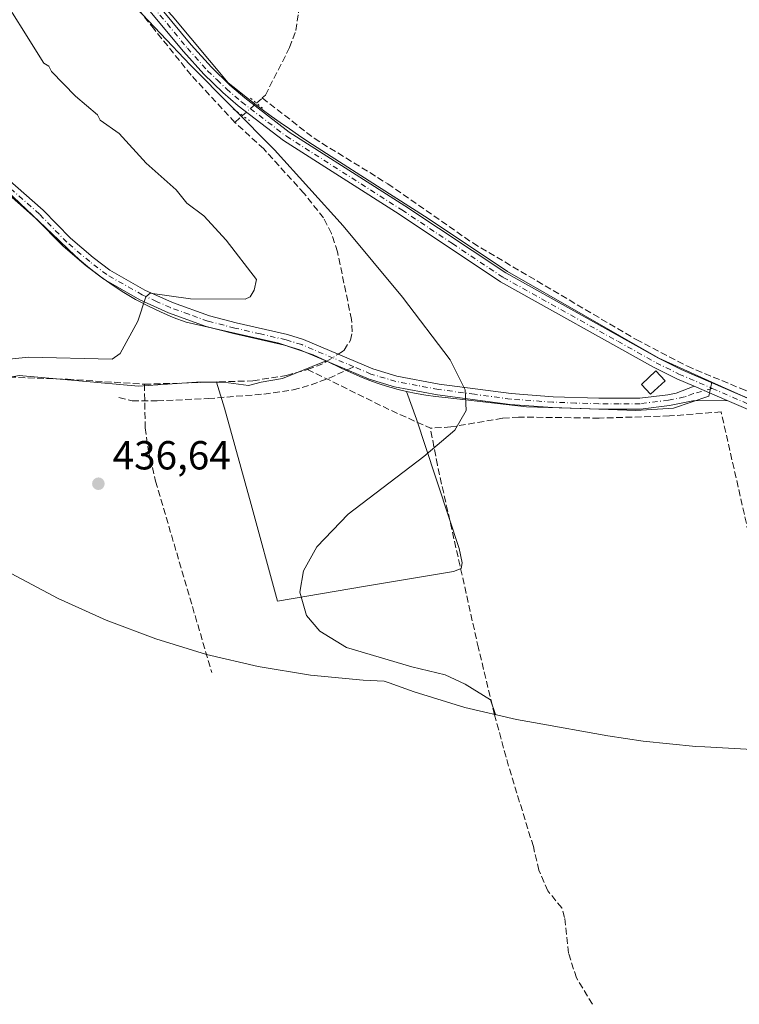
# Model space of a CAD drawing. Units: metres. Extents: x 605619 to 608782, y 4645029 to 4645993.
# Drawn here: x 606432 to 606609, y 4645496 to 4645739 of the extents above; entities that cross this region are included whole.
import ezdxf

# ---------------------------------------------------------------- set-up
doc = ezdxf.new("R2010")
doc.units = ezdxf.units.M
doc.header["$MEASUREMENT"] = 0
for name, pattern in [('DGN Style 3', [2.307223458686699, 1.648016756204785, -0.6592067024819142]), ('DGN Style 4', [2.6384748266838614, 1.318413404963828, -0.6592067024819142, 0.001648016756204785, -0.6592067024819142]), ('DGN Style 5', [1.1536117293433497, 0.4944050268614355, -0.6592067024819142])]:
    doc.linetypes.add(name, pattern=pattern)
for name, color, linetype, lineweight in [('Camino Cxs', 7, 'Continuous', 0), ('Camino eje', 30, 'DGN Style 4', 13), ('Corriente artificial lineal', 4, 'DGN Style 3', 13), ('Corriente artificial lineal oculto', 135, 'DGN Style 4', 13), ('Cultivos herbáceos CxS', 92, 'Continuous', 0), ('Cultivos leñosos CxS', 92, 'Continuous', 0), ('Curva de nivel normal', 30, 'Continuous', 0), ('Edificación ligera Cxs', 1, 'Continuous', 0), ('Pastizal CxS', 92, 'Continuous', 0), ('Pista no pavimentada Cxs', 111, 'Continuous', 0), ('Pista no pavimentada eje', 91, 'DGN Style 4', 0), ('Puente lineal', 2, 'DGN Style 5', 0), ('Punto de cota en terreno', 7, 'Continuous', 0), ('Rótulo de punto de cota en terreno', 7, 'Continuous', 0), ('Senda', 7, 'DGN Style 3', 0), ('Senda no paivmentada conexión', 7, 'DGN Style 3', 0)]:
    doc.layers.add(name, color=color, linetype=linetype, lineweight=lineweight)
doc.styles.add('Style-Arial', font='txt')

# ---------------------------------------------------------------- blocks, each defined once
blk = doc.blocks.new('5PATER')
at = {"layer": 'Pastizal CxS', "linetype": 'Continuous', "lineweight": 0}
h = blk.add_hatch(color=51, dxfattribs=at)
edge = h.paths.add_edge_path()
edge.add_ellipse((0, 0), major_axis=(-0.1095731443231308, -0.1110710700762829), ratio=0.9994222409660322, start_angle=0, end_angle=360)

msp = doc.modelspace()

# ---------------------------------------------------------------- linework, layer by layer
at = {"layer": 'Camino Cxs', "color": 7, "linetype": 'Continuous', "lineweight": 0, "extrusion": (-0.01682982138690171, 0.007286001689716303, 0.9998318215037281), "elevation": 24071.0547641731, "flags": 128}
msp.add_lwpolyline([(-4504275.824482, -1288772.475242936), (-4504275.824482, -1288763.614474327)], dxfattribs=at)
at = {"layer": 'Camino Cxs', "color": 7, "linetype": 'Continuous', "lineweight": 0}
for points in [[(606428.6401000004, 4645700.1601, 443.4177000000054), (606437.5301000001, 4645692.340100001, 442.7783000000054), (606444.2901, 4645685.4101, 442.2978000000003), (606449.9001000002, 4645680.6601, 441.8573000000034), (606453.9901000002, 4645677.520099999, 441.3282000000036), (606462.6401000004, 4645672.5801, 440.4499999999971), (606469.4700999996, 4645669.5001, 440.032600000006), (606478.6201, 4645666.190099999, 439.3328000000038), (606485.1700999998, 4645664.520099999, 438.9189999999944), (606497.8701, 4645661.600099999, 438.0584999999992), (606501.8501000004, 4645660.380100001, 437.6269999999931), (606518.9401000004, 4645653.120100001, 436.2899000000034), (606524.9200999998, 4645651.350099999, 436.0908999999957), (606535.3701, 4645649.370100001, 435.2648999999947), (606553.1201, 4645647.0001, 434.157600000006), (606563.5000999998, 4645646.2401, 433.6407000000036), (606574.7901, 4645645.840100001, 433.286500000002), (606584.8901000004, 4645645.860099999, 433.1882000000041), (606591.7901, 4645646.720100001, 432.6624000000011), (606593.8800999997, 4645647.140100001, 432.3840000000055), (606598.3501000004, 4645648.8101, 431.8641999999964), (606606.4802999999, 4645645.2905, 432.0265999999974), (606597.9600999998, 4645645.190099999, 432.1334999999963), (606592.2301000003, 4645644.040100001, 432.5142000000051), (606585.0601000005, 4645643.1501, 432.7739000000002), (606574.7401000002, 4645643.120100001, 433.133600000001), (606563.3501000004, 4645643.530099999, 433.6977999999945), (606552.8400999998, 4645644.300100001, 434.2324999999983), (606534.9401000004, 4645646.6801, 435.3730000000069), (606524.2801000001, 4645648.710100001, 436.1101000000053), (606518.0201000003, 4645650.5601, 436.3977000000014), (606512.5900999998, 4645652.870100001, 436.7274999999936), (606500.9101, 4645657.8301, 437.6714999999967), (606497.1700999998, 4645658.9801, 438.2759999999981), (606484.5301000001, 4645661.880100001, 438.6309000000037), (606477.8201000001, 4645663.590100001, 439.0840999999928), (606468.4501, 4645666.9901, 439.7453999999998), (606461.4101, 4645670.1601, 440.5053000000044), (606452.4901000002, 4645675.2501, 441.2523999999976), (606448.1901000004, 4645678.550100001, 441.8246999999974), (606442.4401000004, 4645683.420100001, 442.1916999999958), (606435.6601, 4645690.370100001, 442.6287000000011), (606426.9301000005, 4645698.050100001, 443.1647999999987)], [(606428.6401000004, 4645700.1601, 443.4177000000054), (606437.5301000001, 4645692.340100001, 442.7783000000054), (606444.2901, 4645685.4101, 442.2978000000003), (606449.9001000002, 4645680.6601, 441.8573000000034), (606453.9901000002, 4645677.520099999, 441.3282000000036), (606462.6401000004, 4645672.5801, 440.4499999999971), (606469.4700999996, 4645669.5001, 440.032600000006), (606478.6201, 4645666.190099999, 439.3328000000038), (606485.1700999998, 4645664.520099999, 438.9189999999944), (606497.8701, 4645661.600099999, 438.0584999999992), (606501.8501000004, 4645660.380100001, 437.6269999999931), (606518.9401000004, 4645653.120100001, 436.2899000000034), (606524.9200999998, 4645651.350099999, 436.0908999999957), (606535.3701, 4645649.370100001, 435.2648999999947), (606553.1201, 4645647.0001, 434.157600000006), (606563.5000999998, 4645646.2401, 433.6407000000036), (606574.7901, 4645645.840100001, 433.286500000002), (606584.8901000004, 4645645.860099999, 433.1882000000041), (606591.7901, 4645646.720100001, 432.6624000000011), (606593.8800999997, 4645647.140100001, 432.3840000000055), (606598.3501000004, 4645648.8101, 431.8641999999964)], [(606606.4802000001, 4645645.2904, 432.0267000000022), (606597.9600999998, 4645645.190099999, 432.1334999999963), (606592.2301000003, 4645644.040100001, 432.5142000000051), (606585.0601000005, 4645643.1501, 432.7739000000002), (606574.7401000002, 4645643.120100001, 433.133600000001), (606563.3501000004, 4645643.530099999, 433.6977999999945), (606552.8400999998, 4645644.300100001, 434.2324999999983), (606534.9401000004, 4645646.6801, 435.3730000000069), (606524.2801000001, 4645648.710100001, 436.1101000000053), (606518.0201000003, 4645650.5601, 436.3977000000014), (606512.5900999998, 4645652.870100001, 436.7274999999936), (606500.9101, 4645657.8301, 437.6714999999967), (606497.1700999998, 4645658.9801, 438.2759999999981), (606484.5301000001, 4645661.880100001, 438.6309000000037), (606477.8201000001, 4645663.590100001, 439.0840999999928), (606468.4501, 4645666.9901, 439.7453999999998), (606461.4101, 4645670.1601, 440.5053000000044), (606452.4901000002, 4645675.2501, 441.2523999999976), (606448.1901000004, 4645678.550100001, 441.8246999999974), (606442.4401000004, 4645683.420100001, 442.1916999999958), (606435.6601, 4645690.370100001, 442.6287000000011), (606426.9301000005, 4645698.050100001, 443.1647999999987)]]:
    msp.add_polyline3d(points, dxfattribs=at)
at = {"layer": 'Camino eje', "color": 30, "linetype": 'DGN Style 4', "lineweight": 13}
for points in [[(606514.2562999995, 4645653.6359, 436.6110999999946), (606501.3800999997, 4645659.1051, 437.6359999999986), (606497.5201000003, 4645660.290100001, 438.1536000000052), (606491.1700999998, 4645661.7501, 438.4680999999982), (606484.8501000004, 4645663.200099999, 438.655700000003), (606478.2200999996, 4645664.890100001, 439.1995000000024), (606473.5351, 4645666.590100001, 439.4523000000045), (606468.9600999998, 4645668.245100001, 439.815499999997), (606465.5450999998, 4645669.7851, 440.2277999999933), (606462.0251000002, 4645671.370100001, 440.459400000007), (606453.2401000002, 4645676.3851, 441.2744999999995), (606449.0450999998, 4645679.6051, 441.8142999999982), (606443.3651000002, 4645684.415100001, 442.2268999999943), (606436.5950999996, 4645691.3551, 442.6943000000028), (606427.7851, 4645699.1051, 443.2617999999929)], [(606602.7735000001, 4645648.276900001, 431.7825000000012), (606598.1551000001, 4645647.0001, 431.9866999999941), (606595.9200999998, 4645646.165100001, 432.2085999999982), (606592.0100999996, 4645645.380100001, 432.5767999999953), (606584.9751000004, 4645644.505100001, 432.9836000000069), (606579.8151000004, 4645644.4901, 433.0044000000053), (606574.7651000004, 4645644.4801, 433.2102000000014), (606569.1201, 4645644.6801, 433.4373000000051), (606563.4250999996, 4645644.8851, 433.6686000000045), (606552.9801000003, 4645645.6501, 434.1950999999972), (606544.0301000001, 4645646.840100001, 434.7841999999946), (606535.1551000001, 4645648.0251, 435.3010000000068), (606529.9301000005, 4645649.015100001, 435.6837999999989), (606524.6001000004, 4645650.030099999, 436.101999999999), (606518.4801000003, 4645651.840100001, 436.3392000000022), (606514.2562999995, 4645653.6359, 436.6110999999946)]]:
    msp.add_polyline3d(points, dxfattribs=at)
at = {"layer": 'Corriente artificial lineal', "color": 4, "linetype": 'DGN Style 3', "lineweight": 13, "extrusion": (0.08069722856914716, 0.07229126727867762, 0.9941136403734241), "elevation": 385218.3771615045, "flags": 128}
msp.add_lwpolyline([(3055615.903026616, -3530630.47280414), (3055615.903026616, -3530632.417564921)], dxfattribs=at)
at = {"layer": 'Corriente artificial lineal', "color": 4, "linetype": 'DGN Style 3', "lineweight": 13, "extrusion": (0.2011935757698654, 0.1808629772246054, 0.9627095764239533), "elevation": 962677.8373350218, "flags": 128}
msp.add_lwpolyline([(3049479.833663919, -3424092.104379321), (3049479.833663919, -3424094.725092883)], dxfattribs=at)
at = {"layer": 'Corriente artificial lineal', "color": 4, "linetype": 'DGN Style 3', "lineweight": 13, "extrusion": (0.05784903625729099, -0.02581258750472236, 0.997991582795373), "elevation": -84394.26485939402, "flags": 128}
msp.add_lwpolyline([(4489611.723477834, 1336488.527962781), (4489614.023658655, 1336486.165919523), (4489614.631757428, 1336485.538066101), (4489615.507492396, 1336484.96502888)], dxfattribs=at)
at = {"layer": 'Corriente artificial lineal', "color": 4, "linetype": 'DGN Style 3', "lineweight": 13, "extrusion": (0.2664082596648011, 0.4477216643285676, 0.853564262649995), "elevation": 2241910.137171821, "flags": 128}
msp.add_lwpolyline([(1854354.911447203, -3672212.439953047), (1854332.575698975, -3672214.514090818), (1854321.4355916, -3672215.995316172)], dxfattribs=at)
at = {"layer": 'Corriente artificial lineal', "color": 4, "linetype": 'DGN Style 3', "lineweight": 13}
for points in [[(606491.6601, 4645720.040100001, 433.7451000000001), (606492.4200999998, 4645720.720100001, 433.6346000000049), (606498.4101, 4645732.4901, 433.3418999999994), (606499.9101, 4645736.690099999, 433.0739999999933), (606500.5800999999, 4645741.0601, 432.9186000000045), (606499.9101, 4645750.170100001, 432.9896000000008), (606500.1300999997, 4645756.020099999, 433.0081000000064), (606500.7600999996, 4645760.690099999, 433.0978000000032), (606502.7100999998, 4645764.6601, 433.1696999999986), (606504.4001000002, 4645766.9001, 433.1901000000071), (606505.8400999998, 4645768.030099999, 433.1671000000061), (606515.7500999998, 4645772.6801, 433.1766000000061), (606527.2459000006, 4645781.5143, 433.9698999999965)], [(606484.9101, 4645713.9901, 435.5478000000003), (606474.0663999999, 4645725.684400001, 435.6110999999946), (606465.0176999997, 4645736.955700001, 435.5271999999969), (606457.8739, 4645745.845699999, 435.5048999999999), (606447.5551000005, 4645755.5294, 435.5507000000071), (606447.2292, 4645756.018300001, 435.5192999999999)], [(606491.6601, 4645720.040100001, 433.7451000000001), (606504.4301000005, 4645710.0801, 433.1276999999973), (606522.6501000002, 4645698.840100001, 432.7212), (606543.6101000002, 4645684.220100001, 432.3693000000058), (606583.9801000003, 4645660.350099999, 431.7207999999956), (606596.6300999997, 4645653.7501, 431.5513999999966), (606610.5100999996, 4645647.9801, 431.4110999999976), (606637.5601000005, 4645636.840100001, 431.1205000000046), (606655.9301000005, 4645630.440099999, 430.9753000000055)], [(606510.3859000001, 4645656.754000001, 436.9640000000073), (606511.4501, 4645657.440099999, 436.8953000000038), (606511.8501000004, 4645657.700099999, 436.876900000003), (606513.4101, 4645660.170100001, 436.8329999999987), (606513.8800999997, 4645662.2401, 436.8331000000035), (606513.6801000005, 4645665.280099999, 436.7798000000039), (606510.2401000002, 4645682.030099999, 436.3699999999953), (606508.7301000003, 4645686.540100001, 436.1322999999975), (606506.7801000001, 4645690.4101, 435.8968000000023), (606501.9901000002, 4645696.440099999, 435.9679999999935), (606492.0000999998, 4645707.440099999, 435.7497000000003), (606484.9101, 4645713.9901, 435.5478000000003)], [(606462.5500999996, 4645649.3201, 438.5567000000011), (606489.3501000004, 4645650.1601, 438.0179000000062), (606497.6101000002, 4645651.5001, 437.9548000000068), (606502.8400999998, 4645652.970100001, 437.3325000000041)], [(606319.2500999998, 4645596.200099999, 439.819399999993), (606324.5800999999, 4645598.4101, 439.8344999999972), (606329.5701000001, 4645601.1601, 439.946299999996), (606351.4600999998, 4645614.5001, 439.7204999999958), (606378.5201000003, 4645632.030099999, 439.8499000000011), (606386.7001, 4645636.590100001, 439.6101000000053), (606394.7401000002, 4645640.5001, 439.475099999996), (606404.7200999996, 4645644.470100001, 439.4247999999934), (606419.0100999996, 4645649.140100001, 439.3227000000043), (606429.1700999998, 4645651.090100001, 439.1083999999974), (606443.5601000005, 4645650.540100001, 438.9208000000072), (606462.5500999996, 4645649.3201, 438.5567000000011)], [(606462.5500999996, 4645649.3201, 438.5567000000011), (606462.7500999998, 4645638.5601, 436.6646000000038), (606463.4401000004, 4645633.2601, 436.4253000000026), (606465.3101000005, 4645625.360099999, 436.405899999998), (606479.1700999998, 4645578.130100001, 436.3132000000041)], [(606636.6201, 4645497.530099999, 438.4186999999947), (606636.6801000005, 4645507.4901, 436.2243000000017), (606635.7901, 4645512.4901, 436.1543999999994), (606631.6001000004, 4645524.2501, 435.5791999999929), (606629.8701, 4645534.210100001, 435.2204000000056), (606624.9801000003, 4645554.1601, 434.4260999999969), (606604.9700999996, 4645642.4801, 432.1566000000021), (606592.1901000004, 4645641.4801, 432.3825999999972), (606574.8400999998, 4645640.950099999, 433.1016999999993), (606554.9700999996, 4645641.210100001, 434.2033999999985), (606550.9801000003, 4645640.9001, 434.4925999999978), (606538.2301000003, 4645638.7601, 435.1503999999986), (606533.1601, 4645638.460100001, 435.4802000000054)], [(606573.1801000005, 4645496.130100001, 438.9716000000044), (606569.2500999998, 4645502.6501, 438.722299999994), (606567.2801000001, 4645508.790100001, 438.216499999995), (606566.3201000001, 4645517.5701, 437.6051000000007), (606565.6201, 4645519.940099999, 437.4312000000064), (606562.2001, 4645524.140100001, 437.4446000000025), (606559.9901000002, 4645529.2601, 437.0954000000056), (606558.6001000004, 4645535.0801, 436.7262000000047), (606552.4600999998, 4645554.9901, 435.5320000000065), (606549.0100999996, 4645567.6601, 434.963699999993), (606545.0401, 4645584.140100001, 434.5374000000011), (606534.9101, 4645629.3101, 434.7869000000064), (606533.1601, 4645638.460100001, 435.4802000000054)]]:
    msp.add_polyline3d(points, dxfattribs=at)
at = {"layer": 'Corriente artificial lineal oculto', "color": 135, "linetype": 'DGN Style 4', "lineweight": 13, "extrusion": (0.6690874259617491, -0.7430161507210213, 0.01578024675337571), "elevation": -3046042.234864489, "flags": 128}
msp.add_lwpolyline([(3559462.630934774, 48508.17692404826), (3559462.63589254, 48508.17542386147), (3559467.239109509, 48507.29381408708)], dxfattribs=at)
at = {"layer": 'Corriente artificial lineal oculto', "color": 135, "linetype": 'DGN Style 4', "lineweight": 13, "extrusion": (0.03655793237780953, 0.02356830901230815, 0.9990535783382991), "elevation": 132099.5900653648, "flags": 128}
msp.add_lwpolyline([(3575945.077462459, -3024091.327999757), (3575945.077462459, -3024094.611020709)], dxfattribs=at)
at = {"layer": 'Cultivos herbáceos CxS', "color": 92, "linetype": 'Continuous', "lineweight": 0}
for points in [[(606448.0000999998, 4645761.720100001, 434.9189000000042), (606451.4001000002, 4645759.0001, 434.6438000000053), (606454.8800999997, 4645756.090100001, 434.508600000001), (606469.4101, 4645740.340100001, 434.1809000000067), (606483.2401000002, 4645723.790100001, 434.1318000000028), (606485.1300999997, 4645722.2601, 434.1147000000056), (606487.2801000001, 4645720.540100001, 434.0745000000024), (606489.4600999998, 4645718.860099999, 434.0096999999951), (606491.6501000002, 4645717.190099999, 433.9749000000011), (606493.8601000002, 4645715.5701, 433.8779000000068), (606496.0900999998, 4645713.950099999, 433.7143000000069), (606498.3400999998, 4645712.380100001, 433.5736000000034), (606500.6101000002, 4645710.8201, 433.5191999999952), (606502.9001000002, 4645709.290100001, 433.4195999999939), (606505.2001, 4645707.780099999, 433.3457999999956), (606507.5401, 4645706.300100001, 433.3294000000024), (606520.0701000001, 4645698.280099999, 433.1196000000054), (606532.6001000004, 4645690.2601, 432.8141999999935), (606552.2401000002, 4645677.1801, 432.3423999999941), (606570.9001000002, 4645666.470100001, 432.0721999999951), (606589.5601000005, 4645655.7601, 431.8108000000066), (606602.6626000004, 4645649.847200001, 431.5651999999973)], [(606609.8800999997, 4645646.590100001, 431.5703999999969), (606602.6626000004, 4645649.847200001, 431.5651999999973), (606589.5601000005, 4645655.7601, 431.8108000000066), (606570.9001000002, 4645666.470100001, 432.0721999999951), (606552.2401000002, 4645677.1801, 432.3423999999941), (606532.6001000004, 4645690.2601, 432.8141999999935), (606520.0701000001, 4645698.280099999, 433.1196000000054), (606507.5401, 4645706.300100001, 433.3294000000024), (606505.2001, 4645707.780099999, 433.3457999999956), (606502.9001000002, 4645709.290100001, 433.4195999999939), (606500.6101000002, 4645710.8201, 433.5191999999952), (606498.3400999998, 4645712.380100001, 433.5736000000034), (606496.0900999998, 4645713.950099999, 433.7143000000069), (606493.8601000002, 4645715.5701, 433.8779000000068), (606491.6501000002, 4645717.190099999, 433.9749000000011), (606489.4600999998, 4645718.860099999, 434.0096999999951), (606487.2801000001, 4645720.540100001, 434.0745000000024), (606485.1300999997, 4645722.2601, 434.1147000000056), (606483.2401000002, 4645723.790100001, 434.1318000000028), (606469.4101, 4645740.340100001, 434.1809000000067)], [(606480.3701, 4645649.803099999, 438.1667000000016), (606475.4401000004, 4645649.840100001, 438.3205000000017), (606461.0800999999, 4645648.870100001, 438.5181000000011), (606446.3251, 4645650.170100001, 438.8475000000035), (606431.5701000001, 4645651.470100001, 439.0681999999942), (606413.0500999996, 4645647.970100001, 439.6444000000047), (606390.7901, 4645638.610099999, 439.4277000000002), (606386.5575000001, 4645636.1249, 439.4899000000005)], [(606431.5701000001, 4645651.470100001, 439.0681999999942), (606446.3251, 4645650.170100001, 438.8475000000035), (606461.0800999999, 4645648.870100001, 438.5181000000011), (606475.4401000004, 4645649.840100001, 438.3205000000017), (606480.3701, 4645649.803099999, 438.1667000000016), (606482.3300999999, 4645643.440099999, 436.5430000000051), (606488.8701, 4645619.585100001, 435.5644999999931), (606495.4101, 4645595.7301, 435.2611999999936), (606517.1551000001, 4645599.4101, 434.8032999999996), (606538.9001000002, 4645603.090100001, 434.3794000000053), (606540.7301000003, 4645603.8301, 434.3380999999936), (606541.0500999996, 4645605.2301, 434.3046999999933), (606540.2620999999, 4645608.710899999, 434.2884999999952), (606540.2600999996, 4645608.720100001, 434.2884999999952), (606535.0050999997, 4645624.710100001, 434.6794999999984), (606534.4483000003, 4645626.403899999, 434.7453999999998), (606529.7500999998, 4645640.700099999, 435.8573999999935), (606527.2600999996, 4645647.530099999, 435.8105999999971), (606529.6401000004, 4645647.030099999, 435.6824999999953), (606532.0301000001, 4645646.610099999, 435.5565000000061), (606534.4401000004, 4645646.270099999, 435.4247999999934), (606536.8501000004, 4645646.0101, 435.2899999999936), (606556.8800999997, 4645643.7601, 434.0553000000073), (606570.3901000004, 4645643.3101, 433.2676999999967), (606583.9001000002, 4645642.860099999, 432.6208999999944), (606593.1901000004, 4645643.390100001, 432.269100000005), (606601.9001000002, 4645646.360099999, 431.8757000000041), (606602.6626000004, 4645649.847200001, 431.5651999999973), (606609.8800999997, 4645646.590100001, 431.5703999999969)], [(606480.3701, 4645649.803099999, 438.1667000000016), (606482.3300999999, 4645643.440099999, 436.5430000000051), (606488.8701, 4645619.585100001, 435.5644999999931), (606495.4101, 4645595.7301, 435.2611999999936), (606517.1551000001, 4645599.4101, 434.8032999999996), (606538.9001000002, 4645603.090100001, 434.3794000000053), (606540.7301000003, 4645603.8301, 434.3380999999936), (606541.0500999996, 4645605.2301, 434.3046999999933), (606540.2620999999, 4645608.710899999, 434.2884999999952), (606540.2600999996, 4645608.720100001, 434.2884999999952), (606535.0050999997, 4645624.710100001, 434.6794999999984), (606534.4483000003, 4645626.403899999, 434.7453999999998), (606529.7500999998, 4645640.700099999, 435.8573999999935), (606527.2600999996, 4645647.530099999, 435.8105999999971)], [(606527.2600999996, 4645647.530099999, 435.8105999999971), (606529.6401000004, 4645647.030099999, 435.6824999999953), (606532.0301000001, 4645646.610099999, 435.5565000000061), (606534.4401000004, 4645646.270099999, 435.4247999999934), (606536.8501000004, 4645646.0101, 435.2899999999936), (606556.8800999997, 4645643.7601, 434.0553000000073), (606570.3901000004, 4645643.3101, 433.2676999999967), (606583.9001000002, 4645642.860099999, 432.6208999999944), (606593.1901000004, 4645643.390100001, 432.269100000005), (606601.9001000002, 4645646.360099999, 431.8757000000041), (606602.6626000004, 4645649.847200001, 431.5651999999973)], [(606602.6626000004, 4645649.847200001, 431.5651999999973), (606609.8800999997, 4645646.590100001, 431.5703999999969), (606632.9101, 4645637.0101, 431.2997999999934), (606655.9401000004, 4645627.4301, 431.2137999999978), (606661.4200999998, 4645624.5101, 431.0687999999937), (606666.7301000003, 4645621.5701, 430.9253000000026), (606672.0000999998, 4645618.5801, 431.011599999998), (606677.2301000003, 4645615.5001, 431.0528000000049), (606682.4200999998, 4645612.360099999, 430.9514000000054), (606687.5601000005, 4645609.140100001, 430.880799999999), (606692.6601, 4645605.860099999, 430.9149000000034), (606697.7100999998, 4645602.5001, 431.095100000006), (606702.7200999996, 4645599.0701, 431.068299999999), (606707.6801000005, 4645595.5801, 431.1910000000062), (606712.5000999998, 4645592.0701, 431.2118999999948), (606730.8151000004, 4645580.120100001, 431.3046000000032)], [(606614.1037, 4645559.0111, 434.3438000000024), (606600.9773000004, 4645559.725099999, 434.2958000000072), (606598.7593, 4645559.858100001, 434.3165000000009), (606585.7346999999, 4645561.141100001, 434.4063000000024), (606576.9789000005, 4645562.491699999, 434.5038999999961), (606558.6189000001, 4645565.741699999, 434.6453000000038), (606554.4619000005, 4645566.5229, 434.7514999999985), (606541.7160999998, 4645569.494700001, 434.9949000000051), (606529.1920999996, 4645573.2939, 434.8181000000041), (606522.9496999999, 4645575.528899999, 434.7739000000002), (606521.7555000001, 4645575.978900001, 434.7795000000042), (606516.5793000003, 4645576.1983, 434.8610999999946), (606503.5547000002, 4645577.481100001, 435.093399999998), (606490.6419000002, 4645579.6129, 435.414499999999), (606477.8960999995, 4645582.584899999, 436.1196000000054), (606465.3721000003, 4645586.3839, 436.867499999993), (606453.1233000001, 4645590.994100001, 436.9611000000005), (606441.2023, 4645596.395500001, 436.4824999999983), (606429.6599000003, 4645602.564900001, 436.6236999999965)], [(606429.6599000003, 4645602.564900001, 436.6236999999965), (606441.2023, 4645596.395500001, 436.4824999999983), (606453.1233000001, 4645590.994100001, 436.9611000000005), (606465.3721000003, 4645586.3839, 436.867499999993), (606477.8960999995, 4645582.584899999, 436.1196000000054), (606490.6419000002, 4645579.6129, 435.414499999999), (606503.5547000002, 4645577.481100001, 435.093399999998), (606516.5793000003, 4645576.1983, 434.8610999999946), (606521.7555000001, 4645575.978900001, 434.7795000000042), (606522.9496999999, 4645575.528899999, 434.7739000000002), (606529.1920999996, 4645573.2939, 434.8181000000041), (606541.7160999998, 4645569.494700001, 434.9949000000051), (606554.4619000005, 4645566.5229, 434.7514999999985), (606558.6189000001, 4645565.741699999, 434.6453000000038), (606576.9789000005, 4645562.491699999, 434.5038999999961), (606585.7346999999, 4645561.141100001, 434.4063000000024), (606598.7593, 4645559.858100001, 434.3165000000009), (606600.9773000004, 4645559.725099999, 434.2958000000072), (606614.1037, 4645559.0111, 434.3438000000024)]]:
    msp.add_polyline3d(points, dxfattribs=at)
at = {"layer": 'Cultivos leñosos CxS', "color": 92, "linetype": 'Continuous', "lineweight": 0}
for points in [[(606448.0000999998, 4645761.720100001, 434.9189000000042), (606451.4001000002, 4645759.0001, 434.6438000000053), (606454.8800999997, 4645756.090100001, 434.508600000001), (606469.4101, 4645740.340100001, 434.1809000000067), (606483.2401000002, 4645723.790100001, 434.1318000000028), (606485.1300999997, 4645722.2601, 434.1147000000056), (606487.2801000001, 4645720.540100001, 434.0745000000024), (606489.4600999998, 4645718.860099999, 434.0096999999951), (606491.6501000002, 4645717.190099999, 433.9749000000011), (606493.8601000002, 4645715.5701, 433.8779000000068), (606496.0900999998, 4645713.950099999, 433.7143000000069), (606498.3400999998, 4645712.380100001, 433.5736000000034), (606500.6101000002, 4645710.8201, 433.5191999999952), (606502.9001000002, 4645709.290100001, 433.4195999999939), (606505.2001, 4645707.780099999, 433.3457999999956), (606507.5401, 4645706.300100001, 433.3294000000024), (606520.0701000001, 4645698.280099999, 433.1196000000054), (606532.6001000004, 4645690.2601, 432.8141999999935), (606552.2401000002, 4645677.1801, 432.3423999999941), (606570.9001000002, 4645666.470100001, 432.0721999999951), (606589.5601000005, 4645655.7601, 431.8108000000066), (606602.6626000004, 4645649.847200001, 431.5651999999973)], [(606469.4101, 4645740.340100001, 434.1809000000067), (606483.2401000002, 4645723.790100001, 434.1318000000028), (606485.1300999997, 4645722.2601, 434.1147000000056), (606487.2801000001, 4645720.540100001, 434.0745000000024), (606489.4600999998, 4645718.860099999, 434.0096999999951), (606491.6501000002, 4645717.190099999, 433.9749000000011), (606493.8601000002, 4645715.5701, 433.8779000000068), (606496.0900999998, 4645713.950099999, 433.7143000000069), (606498.3400999998, 4645712.380100001, 433.5736000000034), (606500.6101000002, 4645710.8201, 433.5191999999952), (606502.9001000002, 4645709.290100001, 433.4195999999939), (606505.2001, 4645707.780099999, 433.3457999999956), (606507.5401, 4645706.300100001, 433.3294000000024), (606520.0701000001, 4645698.280099999, 433.1196000000054), (606532.6001000004, 4645690.2601, 432.8141999999935), (606552.2401000002, 4645677.1801, 432.3423999999941), (606570.9001000002, 4645666.470100001, 432.0721999999951), (606589.5601000005, 4645655.7601, 431.8108000000066), (606602.6626000004, 4645649.847200001, 431.5651999999973), (606601.9001000002, 4645646.360099999, 431.8757000000041), (606593.1901000004, 4645643.390100001, 432.269100000005), (606583.9001000002, 4645642.860099999, 432.6208999999944), (606570.3901000004, 4645643.3101, 433.2676999999967), (606556.8800999997, 4645643.7601, 434.0553000000073), (606536.8501000004, 4645646.0101, 435.2899999999936), (606534.4401000004, 4645646.270099999, 435.4247999999934), (606532.0301000001, 4645646.610099999, 435.5565000000061), (606529.6401000004, 4645647.030099999, 435.6824999999953), (606527.2600999996, 4645647.530099999, 435.8105999999971), (606524.9001000002, 4645648.110099999, 435.9930000000023), (606524.3800999997, 4645648.2597, 436.028999999995), (606522.5701000001, 4645648.780099999, 436.1447999999946), (606520.2500999998, 4645649.520099999, 436.3031999999948), (606517.9700999996, 4645650.3301, 436.4772999999987), (606515.7100999998, 4645651.2301, 436.594299999997), (606513.4801000003, 4645652.200099999, 436.7409999999945), (606511.2901, 4645653.2401, 436.8803000000044), (606507.3901000004, 4645655.100099999, 437.1239999999962), (606504.2100999998, 4645656.620100001, 437.3478999999934), (606495.7401000002, 4645659.440099999, 438.1870999999956), (606472.8501000004, 4645664.620100001, 439.6196000000054), (606469.6501000002, 4645665.840100001, 439.8503000000055), (606466.4901000002, 4645667.190099999, 440.0380000000005), (606463.4001000002, 4645668.6801, 440.372000000003), (606461.3125, 4645669.7929, 440.5795000000071), (606460.3800999997, 4645670.290100001, 440.6635999999999), (606457.4200999998, 4645672.020099999, 440.8583999999974), (606454.5401, 4645673.880100001, 441.1331000000064), (606451.7401000002, 4645675.860099999, 441.4024999999965), (606449.0201000003, 4645677.960100001, 441.672000000006), (606446.4001000002, 4645680.1601, 441.9394999999931), (606443.8601000002, 4645682.4801, 442.1754999999976), (606441.4301000005, 4645684.890100001, 442.3828999999969), (606428.5800999999, 4645697.100099999, 443.2054000000062)], [(606428.5800999999, 4645697.100099999, 443.2054000000062), (606441.4301000005, 4645684.890100001, 442.3828999999969), (606443.8601000002, 4645682.4801, 442.1754999999976), (606446.4001000002, 4645680.1601, 441.9394999999931), (606449.0201000003, 4645677.960100001, 441.672000000006), (606451.7401000002, 4645675.860099999, 441.4024999999965), (606454.5401, 4645673.880100001, 441.1331000000064), (606457.4200999998, 4645672.020099999, 440.8583999999974), (606460.3800999997, 4645670.290100001, 440.6635999999999), (606461.3125, 4645669.7929, 440.5795000000071), (606463.4001000002, 4645668.6801, 440.372000000003), (606466.4901000002, 4645667.190099999, 440.0380000000005), (606469.6501000002, 4645665.840100001, 439.8503000000055), (606472.8501000004, 4645664.620100001, 439.6196000000054), (606495.7401000002, 4645659.440099999, 438.1870999999956), (606504.2100999998, 4645656.620100001, 437.3478999999934), (606507.3901000004, 4645655.100099999, 437.1239999999962), (606496.6401000004, 4645650.770099999, 437.8427999999985), (606491.4001000002, 4645649.790100001, 437.9005000000034), (606488.2600999996, 4645649.030099999, 437.8552000000054), (606482.1101000002, 4645649.790100001, 438.0956000000006), (606480.3701, 4645649.803099999, 438.1667000000016), (606475.4401000004, 4645649.840100001, 438.3205000000017), (606461.0800999999, 4645648.870100001, 438.5181000000011), (606446.3251, 4645650.170100001, 438.8475000000035), (606431.5701000001, 4645651.470100001, 439.0681999999942)], [(606507.3901000004, 4645655.100099999, 437.1239999999962), (606504.2100999998, 4645656.620100001, 437.3478999999934), (606495.7401000002, 4645659.440099999, 438.1870999999956), (606472.8501000004, 4645664.620100001, 439.6196000000054), (606469.6501000002, 4645665.840100001, 439.8503000000055), (606466.4901000002, 4645667.190099999, 440.0380000000005), (606463.4001000002, 4645668.6801, 440.372000000003), (606461.3125, 4645669.7929, 440.5795000000071), (606460.3800999997, 4645670.290100001, 440.6635999999999), (606457.4200999998, 4645672.020099999, 440.8583999999974), (606454.5401, 4645673.880100001, 441.1331000000064), (606451.7401000002, 4645675.860099999, 441.4024999999965), (606449.0201000003, 4645677.960100001, 441.672000000006), (606446.4001000002, 4645680.1601, 441.9394999999931), (606443.8601000002, 4645682.4801, 442.1754999999976), (606441.4301000005, 4645684.890100001, 442.3828999999969), (606428.5800999999, 4645697.100099999, 443.2054000000062)], [(606507.3901000004, 4645655.100099999, 437.1239999999962), (606504.2100999998, 4645656.620100001, 437.3478999999934), (606495.7401000002, 4645659.440099999, 438.1870999999956), (606472.8501000004, 4645664.620100001, 439.6196000000054), (606469.6501000002, 4645665.840100001, 439.8503000000055), (606466.4901000002, 4645667.190099999, 440.0380000000005), (606463.4001000002, 4645668.6801, 440.372000000003), (606461.3125, 4645669.7929, 440.5795000000071), (606460.3800999997, 4645670.290100001, 440.6635999999999), (606457.4200999998, 4645672.020099999, 440.8583999999974), (606454.5401, 4645673.880100001, 441.1331000000064), (606451.7401000002, 4645675.860099999, 441.4024999999965), (606449.0201000003, 4645677.960100001, 441.672000000006), (606446.4001000002, 4645680.1601, 441.9394999999931), (606443.8601000002, 4645682.4801, 442.1754999999976), (606441.4301000005, 4645684.890100001, 442.3828999999969), (606428.5800999999, 4645697.100099999, 443.2054000000062)], [(606480.3701, 4645649.803099999, 438.1667000000016), (606482.1101000002, 4645649.790100001, 438.0956000000006), (606488.2600999996, 4645649.030099999, 437.8552000000054), (606491.4001000002, 4645649.790100001, 437.9005000000034), (606496.6401000004, 4645650.770099999, 437.8427999999985), (606507.3901000004, 4645655.100099999, 437.1239999999962)], [(606480.3701, 4645649.803099999, 438.1667000000016), (606482.1101000002, 4645649.790100001, 438.0956000000006), (606488.2600999996, 4645649.030099999, 437.8552000000054), (606491.4001000002, 4645649.790100001, 437.9005000000034), (606496.6401000004, 4645650.770099999, 437.8427999999985), (606507.3901000004, 4645655.100099999, 437.1239999999962)], [(606507.3901000004, 4645655.100099999, 437.1239999999962), (606511.2901, 4645653.2401, 436.8803000000044), (606513.4801000003, 4645652.200099999, 436.7409999999945), (606515.7100999998, 4645651.2301, 436.594299999997), (606517.9700999996, 4645650.3301, 436.4772999999987), (606520.2500999998, 4645649.520099999, 436.3031999999948), (606522.5701000001, 4645648.780099999, 436.1447999999946), (606524.3800999997, 4645648.2597, 436.028999999995), (606524.9001000002, 4645648.110099999, 435.9930000000023), (606527.2600999996, 4645647.530099999, 435.8105999999971)], [(606507.3901000004, 4645655.100099999, 437.1239999999962), (606511.2901, 4645653.2401, 436.8803000000044), (606513.4801000003, 4645652.200099999, 436.7409999999945), (606515.7100999998, 4645651.2301, 436.594299999997), (606517.9700999996, 4645650.3301, 436.4772999999987), (606520.2500999998, 4645649.520099999, 436.3031999999948), (606522.5701000001, 4645648.780099999, 436.1447999999946), (606524.3800999997, 4645648.2597, 436.028999999995), (606524.9001000002, 4645648.110099999, 435.9930000000023), (606527.2600999996, 4645647.530099999, 435.8105999999971)], [(606480.3701, 4645649.803099999, 438.1667000000016), (606475.4401000004, 4645649.840100001, 438.3205000000017), (606461.0800999999, 4645648.870100001, 438.5181000000011), (606446.3251, 4645650.170100001, 438.8475000000035), (606431.5701000001, 4645651.470100001, 439.0681999999942), (606413.0500999996, 4645647.970100001, 439.6444000000047), (606390.7901, 4645638.610099999, 439.4277000000002), (606386.5575000001, 4645636.1249, 439.4899000000005)], [(606480.3701, 4645649.803099999, 438.1667000000016), (606482.3300999999, 4645643.440099999, 436.5430000000051), (606488.8701, 4645619.585100001, 435.5644999999931), (606495.4101, 4645595.7301, 435.2611999999936), (606517.1551000001, 4645599.4101, 434.8032999999996), (606538.9001000002, 4645603.090100001, 434.3794000000053), (606540.7301000003, 4645603.8301, 434.3380999999936), (606541.0500999996, 4645605.2301, 434.3046999999933), (606540.2620999999, 4645608.710899999, 434.2884999999952), (606540.2600999996, 4645608.720100001, 434.2884999999952), (606535.0050999997, 4645624.710100001, 434.6794999999984), (606534.4483000003, 4645626.403899999, 434.7453999999998), (606529.7500999998, 4645640.700099999, 435.8573999999935), (606527.2600999996, 4645647.530099999, 435.8105999999971)], [(606527.2600999996, 4645647.530099999, 435.8105999999971), (606529.6401000004, 4645647.030099999, 435.6824999999953), (606532.0301000001, 4645646.610099999, 435.5565000000061), (606534.4401000004, 4645646.270099999, 435.4247999999934), (606536.8501000004, 4645646.0101, 435.2899999999936), (606556.8800999997, 4645643.7601, 434.0553000000073), (606570.3901000004, 4645643.3101, 433.2676999999967), (606583.9001000002, 4645642.860099999, 432.6208999999944), (606593.1901000004, 4645643.390100001, 432.269100000005), (606601.9001000002, 4645646.360099999, 431.8757000000041), (606602.6626000004, 4645649.847200001, 431.5651999999973)]]:
    msp.add_polyline3d(points, dxfattribs=at)
msp.add_polyline3d([(606527.2600999996, 4645647.530099999, 435.8105999999971), (606529.7500999998, 4645640.700099999, 435.8573999999935), (606534.4483000003, 4645626.403899999, 434.7453999999998), (606535.0050999997, 4645624.710100001, 434.6794999999984), (606540.2600999996, 4645608.720100001, 434.2884999999952), (606540.2620999999, 4645608.710899999, 434.2884999999952), (606541.0500999996, 4645605.2301, 434.3046999999933), (606540.7301000003, 4645603.8301, 434.3380999999936), (606538.9001000002, 4645603.090100001, 434.3794000000053), (606517.1551000001, 4645599.4101, 434.8032999999996), (606495.4101, 4645595.7301, 435.2611999999936), (606488.8701, 4645619.585100001, 435.5644999999931), (606482.3300999999, 4645643.440099999, 436.5430000000051), (606480.3701, 4645649.803099999, 438.1667000000016), (606482.1101000002, 4645649.790100001, 438.0956000000006), (606488.2600999996, 4645649.030099999, 437.8552000000054), (606491.4001000002, 4645649.790100001, 437.9005000000034), (606496.6401000004, 4645650.770099999, 437.8427999999985), (606507.3901000004, 4645655.100099999, 437.1239999999962), (606511.2901, 4645653.2401, 436.8803000000044), (606513.4801000003, 4645652.200099999, 436.7409999999945), (606515.7100999998, 4645651.2301, 436.594299999997), (606517.9700999996, 4645650.3301, 436.4772999999987), (606520.2500999998, 4645649.520099999, 436.3031999999948), (606522.5701000001, 4645648.780099999, 436.1447999999946), (606524.3800999997, 4645648.2597, 436.028999999995), (606524.9001000002, 4645648.110099999, 435.9930000000023)], close=True, dxfattribs=at)
at = {"layer": 'Curva de nivel normal', "color": 30, "linetype": 'Continuous', "lineweight": 0, "flags": 128}
for points, elevation in [([(606549.2100000001, 4645567.7401), (606547.9800000006, 4645571.340100001), (606541.79, 4645575.220100001), (606536.8399999999, 4645577.550100001), (606528.5999999996, 4645579.5001), (606512.4600000001, 4645584.300100001), (606505.9000000004, 4645588.3301), (606502.5899999999, 4645592.210100001), (606500.9199999999, 4645597.940099999), (606501.8399999999, 4645603.2301), (606505.1600000003, 4645609.140100001), (606512.8600000005, 4645617.2301), (606531.5499999998, 4645631.4901), (606539.2300000006, 4645637.970100001), (606542.0099999999, 4645642.790100001), (606541.7300000006, 4645647.950099999), (606538.0199999996, 4645655.3301), (606526.2800000003, 4645670.8201), (606511.5999999996, 4645688.4101), (606494.6699999999, 4645707.210100001), (606473.8499999996, 4645728.220100001), (606451.8899999997, 4645751.5001), (606436.6900000004, 4645769.5001), (606427.1399999997, 4645781.200099999)], 435), ([(606425.3600000005, 4645748.3101), (606437.6699999999, 4645728.620100001), (606438.9400000004, 4645727.890100001), (606439.5899999999, 4645726.540100001), (606445.5199999996, 4645720.470100001), (606450.9299999997, 4645715.880100001), (606451.6299999999, 4645714.5801), (606456.2800000003, 4645711.2301), (606463, 4645703.950099999), (606470.3899999997, 4645697.350099999), (606473.0499999998, 4645694.0101), (606477.25, 4645690.890100001), (606482.7300000006, 4645684.890100001), (606490.1900000004, 4645675.1501), (606489.6100000005, 4645672.5701), (606488.6200000001, 4645670.890100001), (606487.4000000004, 4645670.360099999), (606473.9299999997, 4645670.450099999), (606463.9299999997, 4645671.790100001), (606462.9100000003, 4645670.890100001), (606460.8799999999, 4645664.890100001), (606456.5800000001, 4645656.890100001), (606454.5499999998, 4645655.5101), (606433.9299999997, 4645656.0101), (606425.9299999997, 4645655.1801)], 440)]:
    msp.add_lwpolyline(points, dxfattribs=dict(at, elevation=elevation))
at = {"layer": 'Edificación ligera Cxs', "color": 1, "linetype": 'Continuous', "lineweight": 0}
msp.add_polyline3d([(606591.1401000004, 4645650.190099999, 432.6658000000025), (606587.5500999996, 4645646.850099999, 433.4851999999955), (606585.2801000001, 4645649.280099999, 433.3758999999991), (606588.8501000004, 4645652.620100001, 432.8945999999996), (606591.1401000004, 4645650.190099999, 432.6658000000025)], dxfattribs=at)
msp.add_3dface([(606591.1401000004, 4645650.190099999, 433.4851999999955), (606587.5500999996, 4645646.850099999, 433.4851999999955), (606585.2801000001, 4645649.280099999, 433.4851999999955), (606588.8501000004, 4645652.620100001, 433.4851999999955)], dxfattribs=at)
at = {"layer": 'Pista no pavimentada Cxs', "color": 111, "linetype": 'Continuous', "lineweight": 0, "extrusion": (-0.01682982138690171, 0.007286001689716303, 0.9998318215037281), "elevation": 24071.0547641731, "flags": 128}
msp.add_lwpolyline([(-4504275.824482, -1288772.475242936), (-4504275.824482, -1288763.614474327)], dxfattribs=at)
at = {"layer": 'Pista no pavimentada Cxs', "color": 111, "linetype": 'Continuous', "lineweight": 0}
for points in [[(606427.4801000003, 4645775.190099999, 435.5850999999967), (606440.6201, 4645765.9801, 435.417300000001), (606447.7600999996, 4645761.4001, 434.9738999999972), (606450.9501, 4645758.950099999, 434.7114000000002), (606457.7801000001, 4645752.440099999, 434.4239999999991), (606462.1201, 4645747.6801, 434.4119000000064), (606474.1101000002, 4645733.1501, 434.3634000000021), (606479.0701000001, 4645727.6501, 434.278999999995), (606483.6300999997, 4645723.220100001, 434.2038999999932), (606487.3101000005, 4645720.0701, 434.1808000000019), (606498.3201000001, 4645711.620100001, 433.9480999999942), (606526.8300999999, 4645693.4301, 433.3619999999937), (606551.7701000003, 4645676.800100001, 432.8427999999985), (606589.4801000003, 4645655.7601, 432.1058000000049), (606595.1001000004, 4645652.9801, 431.9170000000013), (606612.6601, 4645645.380100001, 431.7391000000061), (606653.0800999999, 4645629.050100001, 431.5197000000044), (606661.6601, 4645624.450099999, 431.2798000000039), (606677.3400999998, 4645614.940099999, 431.3573000000034), (606685.8400999998, 4645609.790100001, 431.3732000000019), (606697.5900999998, 4645602.530099999, 431.2739000000002), (606705.9301000005, 4645597.0001, 431.4094000000041), (606733.1300999997, 4645577.3301, 431.7170999999944)], [(606427.4801000003, 4645775.190099999, 435.5850999999967), (606440.6201, 4645765.9801, 435.417300000001), (606447.7600999996, 4645761.4001, 434.9738999999972), (606450.9501, 4645758.950099999, 434.7114000000002), (606457.7801000001, 4645752.440099999, 434.4239999999991), (606462.1201, 4645747.6801, 434.4119000000064), (606474.1101000002, 4645733.1501, 434.3634000000021), (606479.0701000001, 4645727.6501, 434.278999999995), (606483.6300999997, 4645723.220100001, 434.2038999999932), (606487.3101000005, 4645720.0701, 434.1808000000019), (606498.3201000001, 4645711.620100001, 433.9480999999942), (606526.8300999999, 4645693.4301, 433.3619999999937), (606551.7701000003, 4645676.800100001, 432.8427999999985), (606589.4801000003, 4645655.7601, 432.1058000000049), (606595.1001000004, 4645652.9801, 431.9170000000013), (606612.6601, 4645645.380100001, 431.7391000000061), (606653.0800999999, 4645629.050100001, 431.5197000000044), (606661.6601, 4645624.450099999, 431.2798000000039), (606677.3400999998, 4645614.940099999, 431.3573000000034), (606685.8400999998, 4645609.790100001, 431.3732000000019), (606697.5900999998, 4645602.530099999, 431.2739000000002), (606705.9301000005, 4645597.0001, 431.4094000000041), (606733.1300999997, 4645577.3301, 431.7170999999944)], [(606733.9501, 4645573.720100001, 432.1953999999969), (606704.6501000002, 4645594.5001, 432.1851000000024), (606684.5301000001, 4645607.630100001, 432.0589000000036), (606660.4001000002, 4645622.2501, 431.9428999999946), (606652.0000999998, 4645626.7501, 432.0733999999939), (606611.6801000005, 4645643.040100001, 432.1257000000041), (606606.4802999999, 4645645.2905, 432.0265999999974), (606598.3501000004, 4645648.8101, 431.8641999999964), (606594.0301000001, 4645650.6801, 432.195200000002), (606588.3000999996, 4645653.5101, 432.771900000007), (606550.4501, 4645674.640100001, 433.777700000006), (606525.4401000004, 4645691.3101, 434.2090000000026), (606496.8701, 4645709.540100001, 434.7045000000071), (606485.7200999996, 4645718.100099999, 434.7921999999963), (606481.9200999998, 4645721.350099999, 434.8585000000021), (606477.2401000002, 4645725.890100001, 435.0475000000006), (606472.1901000004, 4645731.4901, 435.0681000000041), (606460.2001, 4645746.020099999, 435.3108999999968), (606455.9700999996, 4645750.6601, 435.4777999999933), (606449.3000999996, 4645757.020099999, 435.3166000000056), (606446.3000999996, 4645759.3201, 435.5914000000049), (606439.2100999998, 4645763.880100001, 435.8185999999987), (606426.1001000004, 4645773.0601, 435.917300000001)], [(606598.3501000004, 4645648.8101, 431.8641999999964), (606594.0301000001, 4645650.6801, 432.195200000002), (606588.3000999996, 4645653.5101, 432.771900000007), (606550.4501, 4645674.640100001, 433.777700000006), (606525.4401000004, 4645691.3101, 434.2090000000026), (606496.8701, 4645709.540100001, 434.7045000000071), (606485.7200999996, 4645718.100099999, 434.7921999999963), (606481.9200999998, 4645721.350099999, 434.8585000000021), (606477.2401000002, 4645725.890100001, 435.0475000000006), (606472.1901000004, 4645731.4901, 435.0681000000041), (606460.2001, 4645746.020099999, 435.3108999999968), (606455.9700999996, 4645750.6601, 435.4777999999933), (606449.3000999996, 4645757.020099999, 435.3166000000056), (606446.3000999996, 4645759.3201, 435.5914000000049), (606439.2100999998, 4645763.880100001, 435.8185999999987), (606426.1001000004, 4645773.0601, 435.917300000001)], [(606733.9501, 4645573.720100001, 432.1953999999969), (606704.6501000002, 4645594.5001, 432.1851000000024), (606684.5301000001, 4645607.630100001, 432.0589000000036), (606660.4001000002, 4645622.2501, 431.9428999999946), (606652.0000999998, 4645626.7501, 432.0733999999939), (606611.6801000005, 4645643.040100001, 432.1257000000041), (606606.4802000001, 4645645.2904, 432.0267000000022)]]:
    msp.add_polyline3d(points, dxfattribs=at)
at = {"layer": 'Pista no pavimentada eje', "color": 91, "linetype": 'DGN Style 4', "lineweight": 0}
for points in [[(606426.7901, 4645774.1251, 435.7333000000072), (606433.3601000002, 4645769.520099999, 435.7559999999939), (606439.9151, 4645764.9301, 435.5918999999994), (606443.4600999998, 4645762.6501, 435.3129000000045), (606447.0301000001, 4645760.360099999, 435.2428999999975), (606450.1250999998, 4645757.985099999, 434.9526999999944), (606456.8750999998, 4645751.550100001, 434.8959999999934), (606461.1601, 4645746.850099999, 434.8380999999936), (606473.1501000002, 4645732.3201, 434.5913), (606478.1551000001, 4645726.770099999, 434.5969999999944), (606480.4951, 4645724.5001, 434.6760000000068), (606482.7751000002, 4645722.2851, 434.3996000000043), (606486.5151000004, 4645719.085100001, 434.4611000000005), (606497.5950999996, 4645710.5801, 434.2823000000063), (606526.1350999996, 4645692.370100001, 433.8309000000008), (606538.6051000003, 4645684.0551, 433.3797999999952), (606551.1101000002, 4645675.720100001, 433.3257000000012), (606560.5724999999, 4645670.4375, 432.7777999999962), (606579.4275000002, 4645659.917500001, 432.2599000000046), (606588.8901000004, 4645654.6351, 432.422900000005), (606594.5651000004, 4645651.8301, 432.0717000000004), (606602.7735000001, 4645648.276900001, 431.7825000000012)], [(606602.7735000001, 4645648.276900001, 431.7825000000012), (606612.1700999998, 4645644.210100001, 431.9358000000066), (606652.5401, 4645627.9001, 431.7189000000071), (606661.0301000001, 4645623.350099999, 431.5973999999987), (606668.8701, 4645618.595100001, 431.7275999999983), (606685.1851000005, 4645608.710100001, 431.7065000000002), (606691.0601000005, 4645605.0801, 431.6723000000056), (606701.1201, 4645598.515100001, 431.6947999999975), (606705.2901, 4645595.7501, 431.7883000000002), (606718.8901000004, 4645585.915100001, 431.934699999998), (606733.5401, 4645575.5251, 431.9630000000034)]]:
    msp.add_polyline3d(points, dxfattribs=at)
at = {"layer": 'Puente lineal', "color": 2, "linetype": 'DGN Style 5', "lineweight": 0, "extrusion": (-0.4250826924679476, -0.5479184752789235, 0.7204790413413982), "elevation": -2802970.977172567, "flags": 128}
msp.add_lwpolyline([(-2368513.228535613, 2912737.820023467), (-2368511.311354827, 2912737.741289749), (-2368509.402075078, 2912737.654048175)], dxfattribs=at)
at = {"layer": 'Puente lineal', "color": 2, "linetype": 'DGN Style 5', "lineweight": 0, "extrusion": (-0.00689812910760707, 0.004932162311939055, 0.9999640441484601), "elevation": 19165.07201895523, "flags": 128}
msp.add_lwpolyline([(606473.0325852864, 4645679.321118117), (606477.0327777701, 4645676.46108333)], dxfattribs=at)
at = {"layer": 'Senda', "color": 7, "linetype": 'DGN Style 3', "lineweight": 0}
msp.add_polyline3d([(606456.2600999996, 4645646.0001, 437.4333999999944), (606459.5301000001, 4645645.2501, 437.2682000000059), (606465.7001, 4645645.210100001, 436.8013000000064), (606478.3101000005, 4645645.770099999, 436.8285999999935), (606492.0401, 4645646.890100001, 437.4060000000027), (606499.2701000003, 4645647.9101, 436.9287999999942), (606503.7200999996, 4645649.190099999, 436.834799999997), (606508.1300999997, 4645650.8201, 436.7655999999988), (606512.5900999998, 4645652.870100001, 436.7274999999936)], dxfattribs=at)
at = {"layer": 'Senda no paivmentada conexión', "color": 7, "linetype": 'DGN Style 3', "lineweight": 0, "extrusion": (0.05756021608488689, 0.02645517551250591, 0.9979914554808893), "elevation": 158248.4081064063, "flags": 128}
msp.add_lwpolyline([(3967871.165981592, -2486142.424249417), (3967871.165981591, -2486144.261699019)], dxfattribs=at)

# ---------------------------------------------------------------- block references
at = {"layer": 'Punto de cota en terreno', "color": 7, "linetype": 'Continuous', "lineweight": 0, "xscale": 10, "yscale": 10, "zscale": 10}
msp.add_blockref('5PATER', (606451.1699999999, 4645624.74, 436.6399999999995), dxfattribs=at)

# ---------------------------------------------------------------- texts
at = {"layer": 'Rótulo de punto de cota en terreno', "color": 7, "linetype": 'Continuous', "lineweight": 0, "style": 'Style-Arial'}
msp.add_text('436,64', height=7.000000000000002, dxfattribs=at).set_placement((606454.6978000002, 4645628.2678))

doc.saveas('drawing.dxf')
